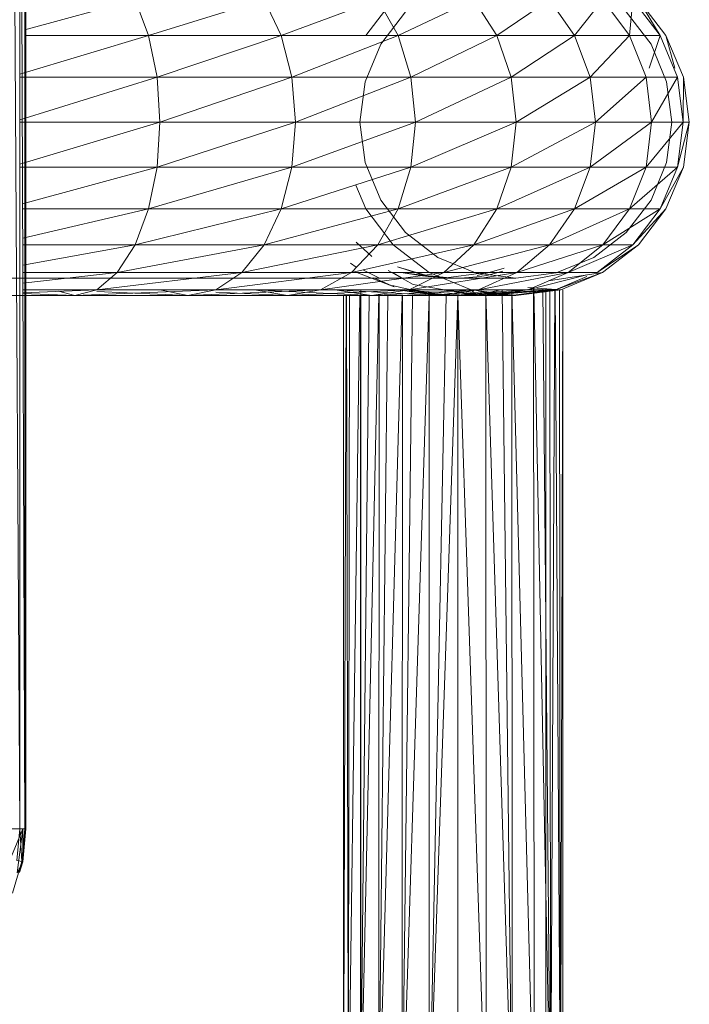
# Model space of a CAD drawing. Units: inches. Extents: x 13460 to 20180, y -1999 to 2753.
# Drawn here: x 15653 to 15767, y 352 to 521 of the extents above; entities that cross this region are included whole.
import ezdxf

# ---------------------------------------------------------------- set-up
doc = ezdxf.new("R2010")
doc.units = ezdxf.units.IN
doc.header["$MEASUREMENT"] = 0

msp = doc.modelspace()

# ---------------------------------------------------------------- linework, layer by layer
at = {"lineweight": 9}
for p, q in [((15652.77, 382.48), (15651.28, 627.55)), ((15653.63, 382.48), (15652.77, 627.55)), ((15652.77, 382.48), (15652.77, 627.55)), ((15653.63, 382.48), (15653.63, 627.55)), ((15653.83, 382.48), (15653.83, 627.55)), ((15672.48, 524.25), (15653.63, 519.1)), ((15674.78, 518.11), (15672.48, 524.25)), ((15694.51, 524.25), (15674.78, 518.11)), ((15697.44, 518.11), (15694.51, 524.25)), ((15713.96, 524.25), (15697.44, 518.11)), ((15711.89, 518.11), (15716.59, 524.25)), ((15717.44, 518.11), (15713.96, 524.25)), ((15730.35, 524.25), (15717.44, 518.11)), ((15734.28, 518.11), (15730.35, 524.25)), ((15743.28, 524.25), (15734.28, 518.11)), ((15747.56, 518.11), (15743.28, 524.25)), ((15752.39, 524.25), (15747.56, 518.11)), ((15756.95, 518.11), (15752.39, 524.25)), ((15757.52, 524.25), (15756.95, 518.11)), ((15762.21, 518.11), (15757.52, 524.25)), ((15758.5, 524.25), (15763.19, 518.11)), ((15758.5, 524.25), (15762.21, 518.11)), ((15718.68, 522.15), (15714.46, 516.63)), ((15756.4, 522.15), (15760.64, 516.63)), ((15674.78, 518.11), (15652.77, 511.48)), ((15674.78, 518.11), (15653.63, 518.11)), ((15697.44, 518.11), (15674.78, 518.11)), ((15676.25, 510.96), (15674.78, 518.11)), ((15697.44, 518.11), (15676.25, 510.96)), ((15717.44, 518.11), (15697.44, 518.11)), ((15699.27, 510.96), (15697.44, 518.11)), ((15717.44, 518.11), (15699.27, 510.96)), ((15734.28, 518.11), (15717.44, 518.11)), ((15719.6, 510.96), (15717.44, 518.11)), ((15734.28, 518.11), (15719.6, 510.96)), ((15747.56, 518.11), (15734.28, 518.11)), ((15736.75, 510.96), (15734.28, 518.11)), ((15747.56, 518.11), (15736.75, 510.96)), ((15756.95, 518.11), (15747.56, 518.11)), ((15750.25, 510.96), (15747.56, 518.11)), ((15756.95, 518.11), (15750.25, 510.96)), ((15762.21, 518.11), (15756.95, 518.11)), ((15759.8, 510.96), (15756.95, 518.11)), ((15762.21, 518.11), (15760.32, 512.51)), ((15765.14, 510.96), (15762.21, 518.11)), ((15766.17, 510.96), (15763.19, 518.11)), ((15763.19, 518.11), (15764.71, 512.51)), ((15714.46, 516.63), (15711.79, 510.19)), ((15760.64, 516.63), (15763.3, 510.19)), ((15676.25, 510.96), (15652.77, 503.71)), ((15676.25, 510.96), (15652.77, 510.96)), ((15699.27, 510.96), (15676.25, 510.96)), ((15676.73, 503.28), (15676.25, 510.96)), ((15699.27, 510.96), (15676.73, 503.28)), ((15719.6, 510.96), (15699.27, 510.96)), ((15699.9, 503.28), (15699.27, 510.96)), ((15719.6, 510.96), (15699.9, 503.28)), ((15711.79, 510.19), (15710.89, 503.28)), ((15736.75, 510.96), (15719.6, 510.96)), ((15720.37, 503.28), (15719.6, 510.96)), ((15736.75, 510.96), (15720.37, 503.28)), ((15750.25, 510.96), (15736.75, 510.96)), ((15737.59, 503.28), (15736.75, 510.96)), ((15750.25, 510.96), (15737.59, 503.28)), ((15759.8, 510.96), (15750.25, 510.96)), ((15751.17, 503.28), (15750.25, 510.96)), ((15759.8, 510.96), (15751.17, 503.28)), ((15765.14, 510.96), (15759.8, 510.96)), ((15760.75, 503.28), (15759.8, 510.96)), ((15765.14, 510.96), (15760.75, 503.28)), ((15763.3, 510.19), (15764.22, 503.28)), ((15766.15, 503.28), (15765.14, 510.96)), ((15766.17, 510.96), (15766.15, 503.28)), ((15767.18, 503.28), (15766.17, 510.96)), ((15676.73, 503.28), (15652.77, 496.13)), ((15676.73, 503.28), (15652.77, 503.28)), ((15699.9, 503.28), (15676.25, 495.61)), ((15676.25, 495.61), (15676.73, 503.28)), ((15699.9, 503.28), (15676.73, 503.28)), ((15720.37, 503.28), (15699.27, 495.61)), ((15699.27, 495.61), (15699.9, 503.28)), ((15720.37, 503.28), (15699.9, 503.28)), ((15711.79, 496.38), (15710.89, 503.28)), ((15737.59, 503.28), (15719.6, 495.61)), ((15719.6, 495.61), (15720.37, 503.28)), ((15737.59, 503.28), (15720.37, 503.28)), ((15751.17, 503.28), (15736.75, 495.61)), ((15736.75, 495.61), (15737.59, 503.28)), ((15751.17, 503.28), (15737.59, 503.28)), ((15760.75, 503.28), (15750.25, 495.61)), ((15750.25, 495.61), (15751.17, 503.28)), ((15760.75, 503.28), (15751.17, 503.28)), ((15766.15, 503.28), (15759.8, 495.61)), ((15759.8, 495.61), (15760.75, 503.28)), ((15766.15, 503.28), (15760.75, 503.28)), ((15764.22, 503.28), (15763.3, 496.38)), ((15767.18, 503.28), (15765.14, 495.61)), ((15765.14, 495.61), (15766.15, 503.28)), ((15767.18, 503.28), (15766.15, 503.28)), ((15766.17, 495.61), (15767.18, 503.28)), ((15676.25, 495.61), (15652.77, 495.61)), ((15676.25, 495.61), (15653.26, 489.34)), ((15699.27, 495.61), (15674.78, 488.46)), ((15674.78, 488.46), (15676.25, 495.61)), ((15699.27, 495.61), (15676.25, 495.61)), ((15719.6, 495.61), (15697.44, 488.46)), ((15697.44, 488.46), (15699.27, 495.61)), ((15719.6, 495.61), (15699.27, 495.61)), ((15711.79, 496.38), (15714.46, 489.94)), ((15736.75, 495.61), (15717.44, 488.46)), ((15717.44, 488.46), (15719.6, 495.61)), ((15736.75, 495.61), (15719.6, 495.61)), ((15750.25, 495.61), (15734.28, 488.46)), ((15734.28, 488.46), (15736.75, 495.61)), ((15750.25, 495.61), (15736.75, 495.61)), ((15759.8, 495.61), (15747.56, 488.46)), ((15747.56, 488.46), (15750.25, 495.61)), ((15759.8, 495.61), (15750.25, 495.61)), ((15765.14, 495.61), (15756.95, 488.46)), ((15756.95, 488.46), (15759.8, 495.61)), ((15765.14, 495.61), (15759.8, 495.61)), ((15763.3, 496.38), (15760.64, 489.94)), ((15766.17, 495.61), (15762.21, 488.46)), ((15762.21, 488.46), (15765.14, 495.61)), ((15763.19, 488.46), (15766.17, 495.61)), ((15711.89, 488.46), (15710.22, 492.53)), ((15714.46, 489.94), (15718.68, 484.42)), ((15760.64, 489.94), (15756.4, 484.42)), ((15674.78, 488.46), (15653.26, 488.46)), ((15674.78, 488.46), (15653.28, 483.46)), ((15697.44, 488.46), (15672.48, 482.32)), ((15672.48, 482.32), (15674.78, 488.46)), ((15697.44, 488.46), (15674.78, 488.46)), ((15717.44, 488.46), (15694.51, 482.32)), ((15694.51, 482.32), (15697.44, 488.46)), ((15717.44, 488.46), (15697.44, 488.46)), ((15716.59, 482.32), (15711.89, 488.46)), ((15734.28, 488.46), (15713.96, 482.32)), ((15713.96, 482.32), (15717.44, 488.46)), ((15734.28, 488.46), (15717.44, 488.46)), ((15747.56, 488.46), (15730.35, 482.32)), ((15730.35, 482.32), (15734.28, 488.46)), ((15747.56, 488.46), (15734.28, 488.46)), ((15756.95, 488.46), (15743.28, 482.32)), ((15743.28, 482.32), (15747.56, 488.46)), ((15756.95, 488.46), (15747.56, 488.46)), ((15762.21, 488.46), (15752.39, 482.32)), ((15752.39, 482.32), (15756.95, 488.46)), ((15762.21, 488.46), (15756.95, 488.46)), ((15763.19, 488.46), (15757.52, 482.32)), ((15757.52, 482.32), (15762.21, 488.46)), ((15758.5, 482.32), (15763.19, 488.46)), ((15718.68, 484.42), (15724.21, 480.18)), ((15750.87, 480.18), (15756.4, 484.42)), ((15672.48, 482.32), (15653.28, 482.32)), ((15672.48, 482.32), (15653.29, 478.87)), ((15694.51, 482.32), (15669.44, 477.61)), ((15669.44, 477.61), (15672.48, 482.32)), ((15694.51, 482.32), (15672.48, 482.32)), ((15713.96, 482.32), (15690.7, 477.61)), ((15690.7, 477.61), (15694.51, 482.32)), ((15713.96, 482.32), (15694.51, 482.32)), ((15730.35, 482.32), (15709.45, 477.61)), ((15709.45, 477.61), (15713.96, 482.32)), ((15710.27, 482.78), (15712.93, 480.33)), ((15730.35, 482.32), (15713.96, 482.32)), ((15722.73, 477.61), (15716.59, 482.32)), ((15743.28, 482.32), (15725.23, 477.61)), ((15725.23, 477.61), (15730.35, 482.32)), ((15743.28, 482.32), (15730.35, 482.32)), ((15752.39, 482.32), (15737.7, 477.61)), ((15737.7, 477.61), (15743.28, 482.32)), ((15752.39, 482.32), (15743.28, 482.32)), ((15757.52, 482.32), (15746.47, 477.61)), ((15746.47, 477.61), (15752.39, 482.32)), ((15758.5, 482.32), (15751.42, 477.61)), ((15751.42, 477.61), (15757.52, 482.32)), ((15752.36, 477.61), (15758.5, 482.32)), ((15757.52, 482.32), (15752.39, 482.32)), ((15724.21, 480.18), (15730.64, 477.51)), ((15744.45, 477.51), (15750.87, 480.18)), ((15710.23, 478.49), (15709.26, 479.2)), ((15723.08, 476.87), (15717.34, 478.56)), ((15717.34, 478.56), (15720.84, 477.43)), ((15735.52, 478.31), (15733, 477.56)), ((15662.18, 476.6), (15649.32, 476.6)), ((15669.44, 477.61), (15653.3, 475.75)), ((15669.44, 477.61), (15653.3, 477.61)), ((15681.5, 476.6), (15662.18, 476.6)), ((15690.7, 477.61), (15665.96, 474.65)), ((15665.96, 474.65), (15669.44, 477.61)), ((15690.7, 477.61), (15669.44, 477.61)), ((15698.53, 476.6), (15681.5, 476.6)), ((15709.45, 477.61), (15686.27, 474.65)), ((15686.27, 474.65), (15690.7, 477.61)), ((15709.45, 477.61), (15690.7, 477.61)), ((15712.88, 476.6), (15698.53, 476.6)), ((15725.23, 477.61), (15704.17, 474.65)), ((15704.17, 474.65), (15709.45, 477.61)), ((15725.23, 477.61), (15709.45, 477.61)), ((15710.37, 477.61), (15716.77, 475.16)), ((15714.23, 476.63), (15711.52, 477.99)), ((15724.21, 476.6), (15712.88, 476.6)), ((15713.25, 476.65), (15716.77, 475.16)), ((15715.72, 477.94), (15720.01, 475.56)), ((15718, 476.65), (15716.48, 477.61)), ((15718, 476.62), (15718, 476.65)), ((15726.04, 476.62), (15718.28, 477.51)), ((15718.28, 477.51), (15721.22, 477.07)), ((15737.7, 477.61), (15719.29, 474.65)), ((15719.29, 474.65), (15725.23, 477.61)), ((15723.08, 476.87), (15720.84, 477.43)), ((15726.04, 476.62), (15721.22, 477.07)), ((15723.08, 476.87), (15721.58, 477.01)), ((15723.39, 476.94), (15721.58, 477.01)), ((15729.88, 474.65), (15722.73, 477.61)), ((15723.08, 476.87), (15723.39, 476.94)), ((15723.39, 476.94), (15726.84, 476.6)), ((15723.39, 476.94), (15726.07, 476.64)), ((15732.21, 476.6), (15724.21, 476.6)), ((15732.08, 477.51), (15725.18, 476.6)), ((15726.04, 476.62), (15725.18, 476.6)), ((15737.7, 477.61), (15725.23, 477.61)), ((15726.84, 476.6), (15726.07, 476.64)), ((15726.84, 476.6), (15726.16, 476.6)), ((15726.67, 476.62), (15730.43, 476.6)), ((15726.84, 476.6), (15728.08, 476.61)), ((15730.89, 476.84), (15728.08, 476.61)), ((15730.43, 476.6), (15730.95, 476.6)), ((15730.64, 477.51), (15737.56, 476.6)), ((15730.89, 476.84), (15732.61, 477.1)), ((15730.93, 477.06), (15733, 477.56)), ((15730.95, 476.6), (15731.5, 476.6)), ((15746.47, 477.61), (15731.18, 474.65)), ((15731.18, 474.65), (15737.7, 477.61)), ((15737.56, 476.6), (15731.5, 476.6)), ((15736.7, 476.6), (15732.21, 476.6)), ((15732.61, 477.1), (15735.29, 477.82)), ((15737.56, 476.6), (15736.7, 476.6)), ((15737.56, 476.6), (15744.45, 477.51)), ((15746.47, 477.61), (15737.7, 477.61)), ((15739.6, 474.65), (15746.47, 477.61)), ((15749.7, 477.18), (15739.6, 474.65)), ((15752.36, 477.61), (15743.11, 476.16)), ((15752.36, 477.61), (15744.31, 474.65)), ((15744.31, 474.65), (15749.7, 476.89)), ((15752.36, 477.61), (15745.21, 474.65)), ((15751.42, 477.61), (15746.47, 477.61)), ((15716.44, 475.34), (15718.14, 474.95)), ((15723.14, 473.87), (15718.14, 474.95)), ((15720.01, 475.56), (15723.04, 475.03)), ((15723.04, 475.03), (15730.95, 473.64)), ((15745.21, 474.65), (15739.6, 475)), ((15740.58, 474.94), (15740.66, 330.33)), ((15740.62, 474.94), (15743.47, 330.33)), ((15742.15, 474.84), (15743.47, 330.33)), ((15742.64, 330.33), (15742.65, 474.81)), ((15743.37, 474.76), (15743.47, 330.33)), ((15662.18, 473.64), (15649.33, 473.64)), ((15665.96, 474.65), (15653.31, 474.13)), ((15665.96, 474.65), (15653.31, 474.65)), ((15662.18, 473.64), (15653.31, 474.01)), ((15653.31, 473.64), (15730.95, 473.64)), ((15659.4, 474.38), (15662.18, 473.64)), ((15686.27, 474.65), (15662.18, 473.64)), ((15662.18, 473.64), (15665.96, 474.65)), ((15681.5, 473.64), (15662.18, 473.64)), ((15686.27, 474.65), (15665.96, 474.65)), ((15681.5, 473.64), (15665.96, 474.32)), ((15676.73, 474.65), (15681.5, 473.64)), ((15704.17, 474.65), (15681.5, 473.64)), ((15681.5, 473.64), (15686.27, 474.65)), ((15698.53, 473.64), (15681.5, 473.64)), ((15704.17, 474.65), (15686.27, 474.65)), ((15698.53, 473.64), (15686.27, 474.2)), ((15712.88, 473.64), (15692.88, 474.65)), ((15692.88, 474.65), (15698.53, 473.64)), ((15719.29, 474.65), (15698.53, 473.64)), ((15698.53, 473.64), (15704.17, 474.65)), ((15712.88, 473.64), (15698.53, 473.64)), ((15719.29, 474.65), (15704.17, 474.65)), ((15724.21, 473.64), (15706.66, 474.64)), ((15706.66, 474.62), (15712.88, 473.64)), ((15708.08, 473.64), (15708.08, 330.33)), ((15708.55, 473.64), (15708.08, 330.33)), ((15708.58, 473.64), (15708.92, 330.33)), ((15709.11, 473.64), (15708.92, 330.33)), ((15710.91, 473.64), (15708.92, 330.33)), ((15710.98, 473.64), (15710.98, 330.33)), ((15712.47, 473.64), (15710.98, 330.33)), ((15714.1, 473.64), (15710.98, 330.33)), ((15711.03, 330.33), (15711.03, 474.65)), ((15731.18, 474.65), (15712.88, 473.64)), ((15712.88, 473.64), (15719.29, 474.65)), ((15724.21, 473.64), (15712.88, 473.64)), ((15714.17, 473.64), (15714.12, 330.33)), ((15715.69, 473.64), (15714.12, 330.33)), ((15718.13, 473.64), (15714.12, 330.33)), ((15721.56, 473.98), (15717.51, 474.65)), ((15722.74, 473.64), (15718.14, 330.33)), ((15718.17, 473.64), (15718.14, 330.33)), ((15719.87, 473.64), (15718.14, 330.33)), ((15721.56, 473.98), (15718.48, 474.68)), ((15731.18, 474.65), (15719.29, 474.65)), ((15732.21, 473.64), (15719.29, 474.51)), ((15719.29, 474.41), (15725.18, 473.64)), ((15719.29, 474.35), (15724.21, 473.64)), ((15723.39, 473.93), (15719.55, 474.74)), ((15719.59, 474.65), (15723.14, 473.87)), ((15719.88, 473.9), (15719.94, 473.9)), ((15720.84, 474.3), (15727.13, 473.65)), ((15722.13, 473.96), (15723.39, 473.93)), ((15722.13, 473.96), (15726.38, 473.66)), ((15722.13, 473.96), (15723.14, 473.87)), ((15722.13, 473.96), (15726.84, 473.64)), ((15727.61, 473.64), (15722.73, 330.33)), ((15725.64, 473.64), (15722.73, 330.33)), ((15722.75, 473.64), (15722.73, 330.33)), ((15723.39, 473.93), (15723.14, 473.87)), ((15723.39, 473.93), (15726.38, 473.66)), ((15739.6, 474.65), (15724.21, 473.64)), ((15724.21, 473.64), (15731.18, 474.65)), ((15732.21, 473.64), (15724.21, 473.64)), ((15736.7, 473.64), (15724.82, 474.65)), ((15724.82, 474.65), (15732.21, 473.64)), ((15727.13, 473.65), (15725.18, 473.64)), ((15725.67, 474.65), (15730.95, 473.64)), ((15726.13, 473.64), (15726.84, 473.64)), ((15726.38, 473.66), (15728.31, 473.65)), ((15726.38, 473.66), (15726.84, 473.64)), ((15728.31, 473.65), (15726.84, 473.64)), ((15730.95, 473.64), (15727.61, 473.65)), ((15727.61, 473.64), (15727.61, 330.33)), ((15727.62, 473.64), (15732.45, 330.33)), ((15745.21, 474.65), (15728.18, 473.68)), ((15732.44, 474.05), (15728.18, 473.7)), ((15737.56, 473.64), (15729.88, 474.65)), ((15730.95, 473.64), (15729.88, 474.65)), ((15730.27, 473.9), (15730.32, 473.9)), ((15730.95, 473.64), (15745.21, 474.65)), ((15730.95, 473.64), (15737.56, 473.64)), ((15739.6, 474.65), (15731.18, 474.65)), ((15737.56, 473.64), (15731.18, 474.39)), ((15731.18, 474.37), (15736.7, 473.64)), ((15744.31, 474.65), (15732.21, 473.64)), ((15732.21, 473.64), (15739.6, 474.65)), ((15736.7, 473.64), (15732.21, 473.64)), ((15732.44, 474.05), (15734.93, 474.65)), ((15745.21, 474.65), (15732.44, 474.05)), ((15732.44, 474.05), (15732.45, 330.33)), ((15732.44, 474.05), (15736.89, 330.33)), ((15735.2, 474.65), (15736.89, 330.33)), ((15745.21, 474.65), (15736.7, 473.64)), ((15736.7, 473.64), (15744.31, 474.65)), ((15737.56, 473.64), (15736.7, 473.64)), ((15736.87, 474.65), (15736.89, 330.33)), ((15736.88, 474.65), (15740.66, 330.33)), ((15745.21, 474.65), (15737.56, 473.64)), ((15745.21, 474.65), (15739.6, 474.68)), ((15744.31, 474.65), (15739.6, 474.65)), ((15744.21, 474.71), (15743.47, 330.33)), ((15744.26, 474.71), (15745.15, 330.33)), ((15745.21, 474.65), (15744.31, 474.65)), ((15744.98, 474.65), (15745.15, 330.33)), ((15745.55, 474.65), (15745.15, 330.33)), ((15745.57, 474.65), (15745.6, 330.33)), ((15653.28, 382.48), (15650.39, 375.45)), ((15652.77, 382.48), (15651.28, 382.48)), ((15652.77, 382.48), (15652.24, 377.05)), ((15653.28, 382.48), (15652.32, 374.94)), ((15653.63, 382.48), (15652.77, 382.48)), ((15653.1, 376.87), (15652.77, 382.48)), ((15653.63, 382.48), (15653.1, 376.87)), ((15653.28, 376.8), (15653.83, 382.48)), ((15653.28, 382.48), (15653.28, 376.8)), ((15653.28, 376.8), (15653.63, 382.48)), ((15653.83, 382.48), (15653.63, 382.48)), ((15651.5, 371.46), (15653.1, 376.87)), ((15653.1, 376.87), (15652.24, 377.05)), ((15652.32, 374.94), (15653.28, 376.8)), ((15652.75, 374.98), (15653.1, 376.87)), ((15652.75, 374.98), (15653.28, 376.8)), ((15653.28, 376.8), (15653.1, 376.87))]:
    msp.add_line(p, q, dxfattribs=at)

doc.saveas('drawing.dxf')
